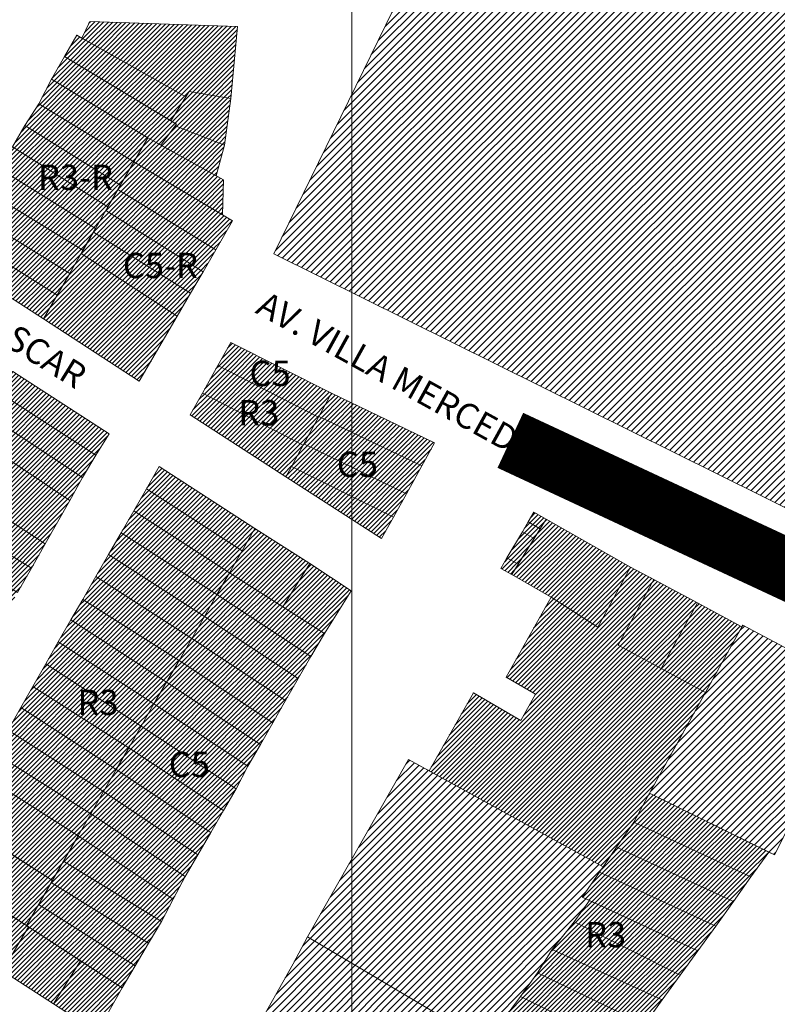
# Model space of a CAD drawing. Units: millimetres. Extents: x 628877 to 1276836, y 9264082 to 18535199.
# Drawn here: x 634184 to 634334, y 9266776 to 9266971 of the extents above; entities that cross this region are included whole.
import ezdxf

# ---------------------------------------------------------------- set-up
doc = ezdxf.new("R2010")
doc.units = ezdxf.units.MM
doc.linetypes.add('ACAD_ISO02W100', pattern=[15, 12, -3])
for name, color, linetype, lineweight in [('C5', 1, 'Continuous', 15), ('CALLE', 250, 'Continuous', 15), ('Equip. Educación', 140, 'Continuous', 15), ('GRILLA', 7, 'Continuous', 15), ('LOTE', 250, 'Continuous', 15), ('MANZANA', 250, 'Continuous', 15), ('NOMENCLATURA C3', 7, 'Continuous', 15), ('NOMENCLATURA C5', 7, 'Continuous', 15), ('NOMENCLATURA R3', 250, 'Continuous', 15)]:
    doc.layers.add(name, color=color, linetype=linetype, lineweight=lineweight)
for name, color, linetype, lineweight, transparency in [('NUEVOS EJES-V', 30, 'Continuous', 15, 0.05), ('R3', 50, 'Continuous', 20, 0.05), ('Usos otros usos', 8, 'Continuous', 20, 0.05)]:
    doc.layers.add(name, color=color, linetype=linetype, lineweight=lineweight, transparency=transparency)
doc.styles.add('ROMANC', font='arial.ttf')
pattern_1 = [(45, (0, 0), (-0.70710678119, 0.70710678119), [])]
pattern_2 = [(45, (0, 0), (-0.449012806053, 0.449012806053), [])]

msp = doc.modelspace()

# ---------------------------------------------------------------- hatches: boundary and pattern name
at = {"layer": 'C5'}
h = msp.add_hatch(dxfattribs=at)
h.set_pattern_fill('ANSI31', color=256, scale=0.2, style=0)
h.set_pattern_definition(pattern_2)
h.paths.add_polyline_path([(634227.43, 9266969.69), (634198.19, 9266970.72), (634196.62, 9266967.43), (634217.17, 9266955.82), (634217.82, 9266956.88), (634226.06, 9266955.51)])
h = msp.add_hatch(dxfattribs=at)
h.set_pattern_fill('ANSI31', color=256, scale=0.2, style=0)
h.set_pattern_definition(pattern_2)
h.paths.add_polyline_path([(634226.06, 9266955.51), (634217.82, 9266956.88), (634214.26, 9266951.09), (634215.37, 9266950.42), (634215.1, 9266950.06), (634224.83, 9266946.24)])
h = msp.add_hatch(dxfattribs=at)
h.set_pattern_fill('ANSI31', color=256, scale=0.2, style=0)
h.set_pattern_definition(pattern_2)
h.paths.add_polyline_path([(634224.83, 9266946.24), (634215.1, 9266950.06), (634212.25, 9266946.26), (634223.19, 9266940.21)])
h = msp.add_hatch(dxfattribs=at)
h.set_pattern_fill('ANSI31', color=256, scale=0.2, style=0)
h.set_pattern_definition(pattern_2)
h.paths.add_polyline_path([(634209.66, 9266947.69), (634206.91, 9266942.93), (634224.43, 9266932.47), (634224.62, 9266939.41)])
h = msp.add_hatch(dxfattribs=at)
h.set_pattern_fill('ANSI31', color=256, scale=0.2, style=0)
h.set_pattern_definition(pattern_2)
h.paths.add_polyline_path([(634206.91, 9266942.93), (634203.77, 9266937.47), (634223.1, 9266925.57), (634226.4, 9266931.29)])
h = msp.add_hatch(dxfattribs=at)
h.set_pattern_fill('ANSI31', color=256, scale=0.2, style=0)
h.set_pattern_definition(pattern_2)
h.paths.add_polyline_path([(634203.77, 9266937.47), (634201.37, 9266933.31), (634220.6, 9266921.24), (634223.1, 9266925.57)])
h = msp.add_hatch(dxfattribs=at)
h.set_pattern_fill('ANSI31', color=256, scale=0.2, style=0)
h.set_pattern_definition(pattern_2)
h.paths.add_polyline_path([(634201.37, 9266933.31), (634198.93, 9266929.06), (634218.09, 9266916.98), (634220.6, 9266921.24)])
h = msp.add_hatch(dxfattribs=at)
h.set_pattern_fill('ANSI31', color=256, scale=0.2, style=0)
h.set_pattern_definition(pattern_2)
h.paths.add_polyline_path([(634198.93, 9266929.06), (634196.51, 9266924.86), (634215.48, 9266912.48), (634218.09, 9266916.98)])
h = msp.add_hatch(dxfattribs=at)
h.set_pattern_fill('ANSI31', color=256, scale=0.2, style=0)
h.set_pattern_definition(pattern_2)
h.paths.add_polyline_path([(634196.51, 9266924.86), (634189.05, 9266911.91), (634208, 9266899.59), (634215.48, 9266912.48)])
h = msp.add_hatch(dxfattribs=at)
h.set_pattern_fill('ANSI31', color=256, scale=0.2, style=0)
h.set_pattern_definition(pattern_2)
h.paths.add_polyline_path([(634226.07, 9266907.26), (634223.5, 9266902.68), (634243.39, 9266892.48), (634245.98, 9266897.22)])
h = msp.add_hatch(dxfattribs=at)
h.set_pattern_fill('ANSI31', color=256, scale=0.2, style=0)
h.set_pattern_definition(pattern_2)
h.paths.add_polyline_path([(634245.98, 9266897.22), (634243.46, 9266892.61), (634263.81, 9266882.9), (634266.36, 9266887.43)])
h = msp.add_hatch(dxfattribs=at)
h.set_pattern_fill('ANSI31', color=256, scale=0.2, style=0)
h.set_pattern_definition(pattern_2)
h.paths.add_polyline_path([(634243.46, 9266892.61), (634240.51, 9266887.22), (634260.79, 9266877.37), (634263.81, 9266882.9)])
h = msp.add_hatch(dxfattribs=at)
h.set_pattern_fill('ANSI31', color=256, scale=0.2, style=0)
h.set_pattern_definition(pattern_2)
h.paths.add_polyline_path([(634240.51, 9266887.22), (634238.06, 9266882.74), (634258.21, 9266872.74), (634260.79, 9266877.37)])
h = msp.add_hatch(dxfattribs=at)
h.set_pattern_fill('ANSI31', color=256, scale=0.2, style=0)
h.set_pattern_definition(pattern_2)
h.paths.add_polyline_path([(634238.06, 9266882.74), (634236.95, 9266880.73), (634255.84, 9266868.51), (634258.21, 9266872.74)])
h = msp.add_hatch(dxfattribs=at)
h.set_pattern_fill('ANSI31', color=256, scale=0.2, style=0)
h.set_pattern_definition(pattern_2)
h.paths.add_polyline_path([(634241.69, 9266863.57), (634236.35, 9266854.99), (634244.57, 9266849.74), (634249.87, 9266858.16)])
h = msp.add_hatch(dxfattribs=at)
h.set_pattern_fill('ANSI31', color=256, scale=0.2, style=0)
h.set_pattern_definition(pattern_2)
h.paths.add_polyline_path([(634225.82, 9266861.72), (634223.35, 9266857.43), (634241.91, 9266845.16), (634244.57, 9266849.74), (634236.35, 9266854.99)])
h = msp.add_hatch(dxfattribs=at)
h.set_pattern_fill('ANSI31', color=256, scale=0.2, style=0)
h.set_pattern_definition(pattern_2)
h.paths.add_polyline_path([(634223.35, 9266857.43), (634220.85, 9266853.1), (634239.41, 9266840.83), (634241.91, 9266845.16)])
h = msp.add_hatch(dxfattribs=at)
h.set_pattern_fill('ANSI31', color=256, scale=0.2, style=0)
h.set_pattern_definition(pattern_2)
h.paths.add_polyline_path([(634220.85, 9266853.1), (634218.36, 9266848.77), (634236.92, 9266836.5), (634239.41, 9266840.83)])
h = msp.add_hatch(dxfattribs=at)
h.set_pattern_fill('ANSI31', color=256, scale=0.2, style=0)
h.set_pattern_definition(pattern_2)
h.paths.add_polyline_path([(634218.36, 9266848.77), (634215.86, 9266844.43), (634234.36, 9266832.08), (634236.92, 9266836.5)])
h = msp.add_hatch(dxfattribs=at)
h.set_pattern_fill('ANSI31', color=256, scale=0.2, style=0)
h.set_pattern_definition(pattern_2)
h.paths.add_polyline_path([(634215.86, 9266844.43), (634213.39, 9266840.14), (634231.92, 9266827.83), (634234.36, 9266832.08)])
h = msp.add_hatch(dxfattribs=at)
h.set_pattern_fill('ANSI31', color=256, scale=0.2, style=0)
h.set_pattern_definition(pattern_2)
h.paths.add_polyline_path([(634213.39, 9266840.14), (634210.89, 9266835.81), (634229.43, 9266823.5), (634231.92, 9266827.83)])
h = msp.add_hatch(dxfattribs=at)
h.set_pattern_fill('ANSI31', color=256, scale=0.2, style=0)
h.set_pattern_definition(pattern_2)
h.paths.add_polyline_path([(634210.89, 9266835.81), (634208.37, 9266831.44), (634227.16, 9266819.04), (634229.43, 9266823.5)])
h = msp.add_hatch(dxfattribs=at)
h.set_pattern_fill('ANSI31', color=256, scale=0.2, style=0)
h.set_pattern_definition(pattern_2)
h.paths.add_polyline_path([(634208.37, 9266831.44), (634205.9, 9266827.15), (634224.64, 9266814.73), (634227.16, 9266819.04)])
h = msp.add_hatch(dxfattribs=at)
h.set_pattern_fill('ANSI31', color=256, scale=0.2, style=0)
h.set_pattern_definition(pattern_2)
h.paths.add_polyline_path([(634205.9, 9266827.15), (634203.43, 9266822.86), (634222.12, 9266810.41), (634224.64, 9266814.73)])
h = msp.add_hatch(dxfattribs=at)
h.set_pattern_fill('ANSI31', color=256, scale=0.2, style=0)
h.set_pattern_definition(pattern_2)
h.paths.add_polyline_path([(634203.43, 9266822.86), (634200.94, 9266818.52), (634219.55, 9266806), (634222.12, 9266810.41)])
h = msp.add_hatch(dxfattribs=at)
h.set_pattern_fill('ANSI31', color=256, scale=0.2, style=0)
h.set_pattern_definition(pattern_2)
h.paths.add_polyline_path([(634200.94, 9266818.52), (634198.39, 9266814.1), (634217.03, 9266801.68), (634219.55, 9266806)])
h = msp.add_hatch(dxfattribs=at)
h.set_pattern_fill('ANSI31', color=256, scale=0.2, style=0)
h.set_pattern_definition(pattern_2)
h.paths.add_polyline_path([(634198.39, 9266814.1), (634195.9, 9266809.77), (634214.71, 9266797.25), (634217.03, 9266801.68)])
h = msp.add_hatch(dxfattribs=at)
h.set_pattern_fill('ANSI31', color=256, scale=0.2, style=0)
h.set_pattern_definition(pattern_2)
h.paths.add_polyline_path([(634195.9, 9266809.77), (634193, 9266804.75), (634212.38, 9266792.83), (634214.71, 9266797.25)])
h = msp.add_hatch(dxfattribs=at)
h.set_pattern_fill('ANSI31', color=256, scale=0.2, style=0)
h.set_pattern_definition(pattern_2)
h.paths.add_polyline_path([(634193, 9266804.75), (634190.56, 9266800.5), (634209.83, 9266788.53), (634212.38, 9266792.83)])
h = msp.add_hatch(dxfattribs=at)
h.set_pattern_fill('ANSI31', color=256, scale=0.2, style=0)
h.set_pattern_definition(pattern_2)
h.paths.add_polyline_path([(634190.56, 9266800.5), (634188.06, 9266796.17), (634207.18, 9266784.05), (634209.83, 9266788.53)])
h = msp.add_hatch(dxfattribs=at)
h.set_pattern_fill('ANSI31', color=256, scale=0.2, style=0)
h.set_pattern_definition(pattern_2)
h.paths.add_polyline_path([(634188.06, 9266796.17), (634185.67, 9266792.01), (634204.6, 9266779.71), (634207.18, 9266784.05)])
h = msp.add_hatch(dxfattribs=at)
h.set_pattern_fill('ANSI31', color=256, scale=0.2, style=0)
h.set_pattern_definition(pattern_2)
h.paths.add_polyline_path([(634204.6, 9266779.71), (634196.4, 9266785.04), (634191.06, 9266776.53), (634199.64, 9266770.97)])
at = {"layer": 'Equip. Educación'}
h = msp.add_hatch(dxfattribs=at)
h.set_pattern_fill('_USER', color=256, angle=45, pattern_type=0)
h.set_pattern_definition(pattern_1)
h.paths.add_polyline_path([(634342.91, 9266843.52), (634342.74, 9266843.16), (634327.28, 9266851.38), (634308.85, 9266818.15), (634333.52, 9266805.99), (634350.62, 9266839.81)])
h = msp.add_hatch(dxfattribs=at)
h.set_pattern_fill('_USER', color=256, angle=45, pattern_type=0)
h.set_pattern_definition(pattern_1)
h.paths.add_polyline_path([(634279.71, 9266773.12), (634283.31, 9266777.98), (634286.7, 9266782.69), (634289.59, 9266787.31), (634293.95, 9266792.72), (634296.97, 9266796.95), (634295.52, 9266797.62), (634298.96, 9266802.54), (634299.68, 9266803.62), (634261.21, 9266824.86), (634241.22, 9266789.76), (634276.86, 9266768.59)])
h = msp.add_hatch(dxfattribs=at)
h.set_pattern_fill('_USER', color=256, angle=45, pattern_type=0)
h.set_pattern_definition(pattern_1)
h.paths.add_polyline_path([(634255.69, 9266739.93), (634258.94, 9266744.73), (634262.83, 9266749.75), (634266.33, 9266754.12), (634270.33, 9266758.86), (634273.12, 9266763.71), (634276.41, 9266767.87), (634276.86, 9266768.59), (634241.22, 9266789.76), (634238.4, 9266784.46), (634230.85, 9266771.04), (634228.56, 9266766.88), (634220.7, 9266753.34), (634225.57, 9266750.57), (634225.3, 9266750.09), (634252, 9266734.15)])
at = {"layer": 'R3'}
h = msp.add_hatch(dxfattribs=at)
h.set_pattern_fill('ANSI31', color=256, scale=0.2, style=0)
h.set_pattern_definition(pattern_2)
h.paths.add_polyline_path([(634195.66, 9266967.97), (634193.23, 9266963.77), (634214.26, 9266951.09), (634217.17, 9266955.82)])
h = msp.add_hatch(dxfattribs=at)
h.set_pattern_fill('ANSI31', color=256, scale=0.2, style=0)
h.set_pattern_definition(pattern_2)
h.paths.add_polyline_path([(634193.23, 9266963.77), (634190.63, 9266959.32), (634209.66, 9266947.69), (634212.25, 9266946.26), (634215.37, 9266950.42)])
h = msp.add_hatch(dxfattribs=at)
h.set_pattern_fill('ANSI31', color=256, scale=0.2, style=0)
h.set_pattern_definition(pattern_2)
h.paths.add_polyline_path([(634190.63, 9266959.32), (634188.15, 9266954.42), (634206.91, 9266942.93), (634209.66, 9266947.69)])
h = msp.add_hatch(dxfattribs=at)
h.set_pattern_fill('ANSI31', color=256, scale=0.2, style=0)
h.set_pattern_definition(pattern_2)
h.paths.add_polyline_path([(634188.15, 9266954.42), (634185.36, 9266950.15), (634204.27, 9266938.34), (634206.91, 9266942.93)])
h = msp.add_hatch(dxfattribs=at)
h.set_pattern_fill('ANSI31', color=256, scale=0.2, style=0)
h.set_pattern_definition(pattern_2)
h.paths.add_polyline_path([(634185.36, 9266950.15), (634182.91, 9266945.9), (634201.8, 9266934.05), (634204.27, 9266938.34)])
h = msp.add_hatch(dxfattribs=at)
h.set_pattern_fill('ANSI31', color=256, scale=0.2, style=0)
h.set_pattern_definition(pattern_2)
h.paths.add_polyline_path([(634182.91, 9266945.9), (634180.37, 9266941.6), (634199.33, 9266929.76), (634201.8, 9266934.05)])
h = msp.add_hatch(dxfattribs=at)
h.set_pattern_fill('ANSI31', color=256, scale=0.2, style=0)
h.set_pattern_definition(pattern_2)
h.paths.add_polyline_path([(634180.37, 9266941.6), (634177.82, 9266937.18), (634196.86, 9266925.47), (634199.33, 9266929.76)])
h = msp.add_hatch(dxfattribs=at)
h.set_pattern_fill('ANSI31', color=256, scale=0.2, style=0)
h.set_pattern_definition(pattern_2)
h.paths.add_polyline_path([(634177.82, 9266937.18), (634175.23, 9266932.67), (634194.24, 9266920.92), (634196.86, 9266925.47)])
h = msp.add_hatch(dxfattribs=at)
h.set_pattern_fill('ANSI31', color=256, scale=0.2, style=0)
h.set_pattern_definition(pattern_2)
h.paths.add_polyline_path([(634175.23, 9266932.67), (634172.84, 9266928.51), (634191.74, 9266916.59), (634194.24, 9266920.92)])
h = msp.add_hatch(dxfattribs=at)
h.set_pattern_fill('ANSI31', color=256, scale=0.2, style=0)
h.set_pattern_definition(pattern_2)
h.paths.add_polyline_path([(634172.84, 9266928.51), (634170.31, 9266924.08), (634189.05, 9266911.91), (634191.74, 9266916.59)])
h = msp.add_hatch(dxfattribs=at)
h.set_pattern_fill('ANSI31', color=256, scale=0.2, style=0)
h.set_pattern_definition(pattern_2)
h.paths.add_polyline_path([(634114.22, 9266827.01), (634119.1, 9266835.57), (634121.67, 9266839.86), (634124.19, 9266844.12), (634126.85, 9266848.59), (634129.31, 9266852.88), (634131.86, 9266857.3), (634134.4, 9266861.78), (634136.91, 9266866.1), (634139.32, 9266870.31), (634141.81, 9266874.64), (634144.31, 9266878.98), (634146.81, 9266883.31), (634149.23, 9266887.68), (634151.83, 9266892.07), (634154.3, 9266896.42), (634156.89, 9266900.87), (634159.16, 9266905.2), (634161.77, 9266909.41), (634164.38, 9266913.61), (634183.01, 9266901.55), (634202.02, 9266889.23), (634199.43, 9266884.96), (634196.78, 9266880.6), (634194.25, 9266876.05), (634189.39, 9266867.43), (634186.7, 9266862.63), (634183.95, 9266857.87), (634181.46, 9266853.53), (634179, 9266849.29), (634176.5, 9266844.97), (634174.02, 9266840.68), (634171.47, 9266836.26), (634169.07, 9266831.99), (634166.52, 9266827.75), (634164.09, 9266823.32), (634161.45, 9266819.02), (634158.91, 9266814.88), (634156.59, 9266810.68), (634154.03, 9266806.22), (634151.4, 9266801.67), (634132.54, 9266814.83), (634122.6, 9266821.37)])
h = msp.add_hatch(dxfattribs=at)
h.set_pattern_fill('ANSI31', color=256, scale=0.2, style=0)
h.set_pattern_definition(pattern_2)
h.paths.add_polyline_path([(634243.39, 9266892.48), (634223.5, 9266902.68), (634220.49, 9266897.26), (634240.36, 9266886.95)])
h = msp.add_hatch(dxfattribs=at)
h.set_pattern_fill('ANSI31', color=256, scale=0.2, style=0)
h.set_pattern_definition(pattern_2)
h.paths.add_polyline_path([(634240.36, 9266886.95), (634220.49, 9266897.26), (634218.06, 9266892.95), (634236.95, 9266880.73)])
h = msp.add_hatch(dxfattribs=at)
h.set_pattern_fill('ANSI31', color=256, scale=0.2, style=0)
h.set_pattern_definition(pattern_2)
h.paths.add_polyline_path([(634230.86, 9266870.47), (634211.92, 9266882.72), (634209.4, 9266878.35), (634228.34, 9266866.1)])
h = msp.add_hatch(dxfattribs=at)
h.set_pattern_fill('ANSI31', color=256, scale=0.2, style=0)
h.set_pattern_definition(pattern_2)
h.paths.add_polyline_path([(634209.4, 9266878.35), (634206.91, 9266874.01), (634225.82, 9266861.72), (634228.34, 9266866.1)])
h = msp.add_hatch(dxfattribs=at)
h.set_pattern_fill('ANSI31', color=256, scale=0.2, style=0)
h.set_pattern_definition(pattern_2)
h.paths.add_polyline_path([(634206.91, 9266874.01), (634204.39, 9266869.64), (634223.35, 9266857.43), (634225.82, 9266861.72)])
h = msp.add_hatch(dxfattribs=at)
h.set_pattern_fill('ANSI31', color=256, scale=0.2, style=0)
h.set_pattern_definition(pattern_2)
h.paths.add_polyline_path([(634287.23, 9266870.42), (634288.42, 9266872.33), (634285.99, 9266873.72), (634284.85, 9266871.79)])
h = msp.add_hatch(dxfattribs=at)
h.set_pattern_fill('ANSI31', color=256, scale=0.2, style=0)
h.set_pattern_definition(pattern_2)
h.paths.add_polyline_path([(634305.07, 9266862.87), (634288.42, 9266872.33), (634281.6, 9266861.37), (634289.37, 9266856.93), (634298.64, 9266851)])
h = msp.add_hatch(dxfattribs=at)
h.set_pattern_fill('ANSI31', color=256, scale=0.2, style=0)
h.set_pattern_definition(pattern_2)
h.paths.add_polyline_path([(634286.04, 9266868.5), (634287.23, 9266870.42), (634284.85, 9266871.79), (634283.7, 9266869.85)], flags=17)
h = msp.add_hatch(dxfattribs=at)
h.set_pattern_fill('ANSI31', color=256, scale=0.2, style=0)
h.set_pattern_definition(pattern_2)
h.paths.add_polyline_path([(634204.39, 9266869.64), (634201.93, 9266865.37), (634220.85, 9266853.1), (634223.35, 9266857.43)])
h = msp.add_hatch(dxfattribs=at)
h.set_pattern_fill('ANSI31', color=256, scale=0.2, style=0)
h.set_pattern_definition(pattern_2)
h.paths.add_polyline_path([(634241.69, 9266863.57), (634230.86, 9266870.47), (634225.82, 9266861.72), (634236.35, 9266854.99)])
h = msp.add_hatch(dxfattribs=at)
h.set_pattern_fill('ANSI31', color=256, scale=0.2, style=0)
h.set_pattern_definition(pattern_2)
h.paths.add_polyline_path([(634286.04, 9266868.5), (634283.7, 9266869.85), (634280.66, 9266864.68), (634282.87, 9266863.41)])
h = msp.add_hatch(dxfattribs=at)
h.set_pattern_fill('ANSI31', color=256, scale=0.2, style=0)
h.set_pattern_definition(pattern_2)
h.paths.add_polyline_path([(634201.93, 9266865.37), (634199.41, 9266861), (634218.36, 9266848.77), (634220.85, 9266853.1)])
h = msp.add_hatch(dxfattribs=at)
h.set_pattern_fill('ANSI31', color=256, scale=0.2, style=0)
h.set_pattern_definition(pattern_2)
h.paths.add_polyline_path([(634281.6, 9266861.37), (634282.87, 9266863.41), (634280.66, 9266864.68), (634279.43, 9266862.61)])
h = msp.add_hatch(dxfattribs=at)
h.set_pattern_fill('ANSI31', color=256, scale=0.2, style=0)
h.set_pattern_definition(pattern_2)
h.paths.add_polyline_path([(634289.37, 9266856.93), (634280.53, 9266841.14), (634286.32, 9266837.78), (634283.4, 9266832.55), (634274.02, 9266838.01), (634265.28, 9266822.62), (634299.68, 9266803.62), (634302.32, 9266807.51), (634305.73, 9266812.45), (634308.85, 9266818.15), (634319.91, 9266838.09), (634311.12, 9266842.85), (634302.62, 9266847.42), (634309.67, 9266860.44), (634305.07, 9266862.87), (634298.64, 9266851)])
h = msp.add_hatch(dxfattribs=at)
h.set_pattern_fill('ANSI31', color=256, scale=0.2, style=0)
h.set_pattern_definition(pattern_2)
h.paths.add_polyline_path([(634199.41, 9266861), (634196.85, 9266856.47), (634215.86, 9266844.43), (634218.36, 9266848.77)])
h = msp.add_hatch(dxfattribs=at)
h.set_pattern_fill('ANSI31', color=256, scale=0.2, style=0)
h.set_pattern_definition(pattern_2)
h.paths.add_polyline_path([(634309.67, 9266860.44), (634302.62, 9266847.42), (634311.12, 9266842.85), (634318.3, 9266855.8)], flags=17)
h = msp.add_hatch(dxfattribs=at)
h.set_pattern_fill('ANSI31', color=256, scale=0.2, style=0)
h.set_pattern_definition(pattern_2)
h.paths.add_polyline_path([(634196.85, 9266856.47), (634194.49, 9266852.41), (634213.39, 9266840.14), (634215.86, 9266844.43)])
h = msp.add_hatch(dxfattribs=at)
h.set_pattern_fill('ANSI31', color=256, scale=0.2, style=0)
h.set_pattern_definition(pattern_2)
h.paths.add_polyline_path([(634327.09, 9266851.03), (634318.3, 9266855.8), (634311.12, 9266842.85), (634319.91, 9266838.09)])
h = msp.add_hatch(dxfattribs=at)
h.set_pattern_fill('ANSI31', color=256, scale=0.2, style=0)
h.set_pattern_definition(pattern_2)
h.paths.add_polyline_path([(634194.49, 9266852.41), (634191.98, 9266848.08), (634210.89, 9266835.81), (634213.39, 9266840.14)])
h = msp.add_hatch(dxfattribs=at)
h.set_pattern_fill('ANSI31', color=256, scale=0.2, style=0)
h.set_pattern_definition(pattern_2)
h.paths.add_polyline_path([(634210.89, 9266835.81), (634191.98, 9266848.08), (634189.5, 9266843.74), (634208.37, 9266831.44)])
h = msp.add_hatch(dxfattribs=at)
h.set_pattern_fill('ANSI31', color=256, scale=0.2, style=0)
h.set_pattern_definition(pattern_2)
h.paths.add_polyline_path([(634189.5, 9266843.74), (634186.95, 9266839.27), (634205.9, 9266827.15), (634208.37, 9266831.44)])
h = msp.add_hatch(dxfattribs=at)
h.set_pattern_fill('ANSI31', color=256, scale=0.2, style=0)
h.set_pattern_definition(pattern_2)
h.paths.add_polyline_path([(634186.95, 9266839.27), (634184.58, 9266835.09), (634203.43, 9266822.86), (634205.9, 9266827.15)])
h = msp.add_hatch(dxfattribs=at)
h.set_pattern_fill('ANSI31', color=256, scale=0.2, style=0)
h.set_pattern_definition(pattern_2)
h.paths.add_polyline_path([(634184.58, 9266835.09), (634182.05, 9266830.66), (634200.94, 9266818.52), (634203.43, 9266822.86)])
h = msp.add_hatch(dxfattribs=at)
h.set_pattern_fill('ANSI31', color=256, scale=0.2, style=0)
h.set_pattern_definition(pattern_2)
h.paths.add_polyline_path([(634182.05, 9266830.66), (634179.36, 9266826.1), (634198.39, 9266814.1), (634200.94, 9266818.52)])
h = msp.add_hatch(dxfattribs=at)
h.set_pattern_fill('ANSI31', color=256, scale=0.2, style=0)
h.set_pattern_definition(pattern_2)
h.paths.add_polyline_path([(634179.36, 9266826.1), (634176.9, 9266821.86), (634195.9, 9266809.77), (634198.39, 9266814.1)])
h = msp.add_hatch(dxfattribs=at)
h.set_pattern_fill('ANSI31', color=256, scale=0.2, style=0)
h.set_pattern_definition(pattern_2)
h.paths.add_polyline_path([(634195.9, 9266809.77), (634176.9, 9266821.86), (634171.85, 9266813.11), (634190.81, 9266800.93)])
h = msp.add_hatch(dxfattribs=at)
h.set_pattern_fill('ANSI31', color=256, scale=0.2, style=0)
h.set_pattern_definition(pattern_2)
h.paths.add_polyline_path([(634308.85, 9266818.15), (634305.73, 9266812.45), (634328.89, 9266801.67), (634332.4, 9266806.54)])
h = msp.add_hatch(dxfattribs=at)
h.set_pattern_fill('ANSI31', color=256, scale=0.2, style=0)
h.set_pattern_definition(pattern_2)
h.paths.add_polyline_path([(634328.89, 9266801.67), (634305.73, 9266812.45), (634302.32, 9266807.51), (634325.4, 9266796.79)])
h = msp.add_hatch(dxfattribs=at)
h.set_pattern_fill('ANSI31', color=256, scale=0.2, style=0)
h.set_pattern_definition(pattern_2)
h.paths.add_polyline_path([(634190.81, 9266800.93), (634181.36, 9266807.01), (634178.93, 9266802.8), (634169.39, 9266808.87), (634166.91, 9266804.19), (634185.67, 9266792.01)])
h = msp.add_hatch(dxfattribs=at)
h.set_pattern_fill('ANSI31', color=256, scale=0.2, style=0)
h.set_pattern_definition(pattern_2)
h.paths.add_polyline_path([(634325.4, 9266796.79), (634302.32, 9266807.51), (634298.96, 9266802.54), (634321.91, 9266791.91)])
h = msp.add_hatch(dxfattribs=at)
h.set_pattern_fill('ANSI31', color=256, scale=0.2, style=0)
h.set_pattern_definition(pattern_2)
h.paths.add_polyline_path([(634298.96, 9266802.54), (634295.52, 9266797.62), (634318.39, 9266787.05), (634321.91, 9266791.91)])
h = msp.add_hatch(dxfattribs=at)
h.set_pattern_fill('ANSI31', color=256, scale=0.2, style=0)
h.set_pattern_definition(pattern_2)
h.paths.add_polyline_path([(634318.39, 9266787.05), (634296.97, 9266796.95), (634293.95, 9266792.72), (634314.86, 9266782.2)])
h = msp.add_hatch(dxfattribs=at)
h.set_pattern_fill('ANSI31', color=256, scale=0.2, style=0)
h.set_pattern_definition(pattern_2)
h.paths.add_polyline_path([(634186.09, 9266791.73), (634180.76, 9266795.19), (634175.44, 9266786.64), (634180.98, 9266783.05)])
h = msp.add_hatch(dxfattribs=at)
h.set_pattern_fill('ANSI31', color=256, scale=0.2, style=0)
h.set_pattern_definition(pattern_2)
h.paths.add_polyline_path([(634196.4, 9266785.04), (634186.09, 9266791.73), (634180.98, 9266783.05), (634191.06, 9266776.53)])
h = msp.add_hatch(dxfattribs=at)
h.set_pattern_fill('ANSI31', color=256, scale=0.2, style=0)
h.set_pattern_definition(pattern_2)
h.paths.add_polyline_path([(634314.86, 9266782.2), (634293.95, 9266792.72), (634289.59, 9266787.31), (634311.32, 9266777.36)])
h = msp.add_hatch(dxfattribs=at)
h.set_pattern_fill('ANSI31', color=256, scale=0.2, style=0)
h.set_pattern_definition(pattern_2)
h.paths.add_polyline_path([(634311.32, 9266777.36), (634289.59, 9266787.31), (634286.7, 9266782.69), (634307.85, 9266772.46)])
h = msp.add_hatch(dxfattribs=at)
h.set_pattern_fill('ANSI31', color=256, scale=0.2, style=0)
h.set_pattern_definition(pattern_2)
h.paths.add_polyline_path([(634304.34, 9266767.6), (634307.85, 9266772.46), (634286.7, 9266782.69), (634283.31, 9266777.98)])
h = msp.add_hatch(dxfattribs=at)
h.set_pattern_fill('ANSI31', color=256, scale=0.2, style=0)
h.set_pattern_definition(pattern_2)
h.paths.add_polyline_path([(634304.34, 9266767.6), (634283.31, 9266777.98), (634279.71, 9266773.12), (634300.84, 9266762.72)])
at = {"layer": 'Usos otros usos'}
h = msp.add_hatch(dxfattribs=at)
h.set_pattern_fill('_USER', color=256, angle=45, pattern_type=0)
h.set_pattern_definition(pattern_1)
h.paths.add_polyline_path([(634349.04, 9266868.01), (634441.18, 9267052.71), (634326.05, 9267111.79), (634234.58, 9266924.76)])

# ---------------------------------------------------------------- linework, layer by layer
at = {"layer": 'GRILLA', "color": 18, "true_color": 0x000000}
msp.add_line((634250, 9264714.23), (634250, 9268134.75), dxfattribs=at)
at = {"layer": 'LOTE'}
for points in [[(634441.18, 9267052.71), (634326.05, 9267111.79), (634234.58, 9266924.76), (634349.04, 9266868.01)], [(634227.43, 9266969.69), (634198.19, 9266970.72), (634196.62, 9266967.43), (634217.17, 9266955.82), (634217.82, 9266956.88), (634226.06, 9266955.51)], [(634195.66, 9266967.97), (634193.23, 9266963.77), (634214.26, 9266951.09), (634217.17, 9266955.82)], [(634193.23, 9266963.77), (634190.63, 9266959.32), (634209.66, 9266947.69), (634212.25, 9266946.26), (634215.37, 9266950.42)], [(634190.63, 9266959.32), (634188.15, 9266954.42), (634206.91, 9266942.93), (634209.66, 9266947.69)], [(634226.06, 9266955.51), (634217.82, 9266956.88), (634214.26, 9266951.09), (634215.37, 9266950.42), (634215.1, 9266950.06), (634224.83, 9266946.24)], [(634188.15, 9266954.42), (634185.36, 9266950.15), (634204.27, 9266938.34), (634206.91, 9266942.93)], [(634185.36, 9266950.15), (634182.91, 9266945.9), (634201.8, 9266934.05), (634204.27, 9266938.34)], [(634224.83, 9266946.24), (634215.1, 9266950.06), (634212.25, 9266946.26), (634223.19, 9266940.21)], [(634209.66, 9266947.69), (634206.91, 9266942.93), (634224.43, 9266932.47), (634224.62, 9266939.41)], [(634182.91, 9266945.9), (634180.37, 9266941.6), (634199.33, 9266929.76), (634201.8, 9266934.05)], [(634206.91, 9266942.93), (634203.77, 9266937.47), (634223.1, 9266925.57), (634226.4, 9266931.29)], [(634180.37, 9266941.6), (634177.82, 9266937.18), (634196.86, 9266925.47), (634199.33, 9266929.76)], [(634177.82, 9266937.18), (634175.23, 9266932.67), (634194.24, 9266920.92), (634196.86, 9266925.47)], [(634203.77, 9266937.47), (634201.37, 9266933.31), (634220.6, 9266921.24), (634223.1, 9266925.57)], [(634201.37, 9266933.31), (634198.93, 9266929.06), (634218.09, 9266916.98), (634220.6, 9266921.24)], [(634175.23, 9266932.67), (634172.84, 9266928.51), (634191.74, 9266916.59), (634194.24, 9266920.92)], [(634172.84, 9266928.51), (634170.31, 9266924.08), (634189.05, 9266911.91), (634191.74, 9266916.59)], [(634198.93, 9266929.06), (634196.51, 9266924.86), (634215.48, 9266912.48), (634218.09, 9266916.98)], [(634196.51, 9266924.86), (634189.05, 9266911.91), (634208, 9266899.59), (634215.48, 9266912.48)], [(634226.07, 9266907.26), (634223.5, 9266902.68), (634243.39, 9266892.48), (634245.98, 9266897.22)], [(634243.39, 9266892.48), (634223.5, 9266902.68), (634220.49, 9266897.26), (634240.36, 9266886.95)], [(634180.46, 9266897.24), (634199.43, 9266884.96), (634202.02, 9266889.23), (634183.01, 9266901.55)], [(634177.94, 9266892.99), (634196.78, 9266880.6), (634199.43, 9266884.96), (634180.46, 9266897.24)], [(634240.36, 9266886.95), (634220.49, 9266897.26), (634218.06, 9266892.95), (634236.95, 9266880.73)], [(634245.98, 9266897.22), (634243.46, 9266892.61), (634263.81, 9266882.9), (634266.36, 9266887.43)], [(634177.94, 9266892.99), (634175.39, 9266888.68), (634194.25, 9266876.05), (634196.78, 9266880.6)], [(634243.46, 9266892.61), (634240.51, 9266887.22), (634260.79, 9266877.37), (634263.81, 9266882.9)], [(634175.39, 9266888.68), (634170.24, 9266880), (634189.39, 9266867.43), (634194.25, 9266876.05)], [(634240.51, 9266887.22), (634238.06, 9266882.74), (634258.21, 9266872.74), (634260.79, 9266877.37)], [(634230.86, 9266870.47), (634211.92, 9266882.72), (634209.4, 9266878.35), (634228.34, 9266866.1)], [(634238.06, 9266882.74), (634236.95, 9266880.73), (634255.84, 9266868.51), (634258.21, 9266872.74)], [(634170.24, 9266880), (634168.41, 9266876.9), (634168.74, 9266876.71), (634167.49, 9266874.54), (634186.7, 9266862.63), (634189.39, 9266867.43)], [(634209.4, 9266878.35), (634206.91, 9266874.01), (634225.82, 9266861.72), (634228.34, 9266866.1)], [(634167.49, 9266874.54), (634164.75, 9266869.78), (634183.95, 9266857.87), (634186.7, 9266862.63)], [(634206.91, 9266874.01), (634204.39, 9266869.64), (634223.35, 9266857.43), (634225.82, 9266861.72)], [(634287.23, 9266870.42), (634288.42, 9266872.33), (634285.99, 9266873.72), (634284.85, 9266871.79)], [(634305.07, 9266862.87), (634288.42, 9266872.33), (634281.6, 9266861.37), (634289.37, 9266856.93), (634298.64, 9266851)], [(634286.04, 9266868.5), (634287.23, 9266870.42), (634284.85, 9266871.79), (634283.7, 9266869.85)], [(634204.39, 9266869.64), (634201.93, 9266865.37), (634220.85, 9266853.1), (634223.35, 9266857.43)], [(634241.69, 9266863.57), (634230.86, 9266870.47), (634225.82, 9266861.72), (634236.35, 9266854.99)], [(634286.04, 9266868.5), (634283.7, 9266869.85), (634280.66, 9266864.68), (634282.87, 9266863.41)], [(634201.93, 9266865.37), (634199.41, 9266861), (634218.36, 9266848.77), (634220.85, 9266853.1)], [(634241.69, 9266863.57), (634236.35, 9266854.99), (634244.57, 9266849.74), (634249.87, 9266858.16)], [(634281.6, 9266861.37), (634282.87, 9266863.41), (634280.66, 9266864.68), (634279.43, 9266862.61)], [(634225.82, 9266861.72), (634223.35, 9266857.43), (634241.91, 9266845.16), (634244.57, 9266849.74), (634236.35, 9266854.99)], [(634289.37, 9266856.93), (634280.53, 9266841.14), (634286.32, 9266837.78), (634283.4, 9266832.55), (634274.02, 9266838.01), (634265.28, 9266822.62), (634299.68, 9266803.62), (634302.32, 9266807.51), (634305.73, 9266812.45), (634308.85, 9266818.15), (634319.91, 9266838.09), (634311.12, 9266842.85), (634302.62, 9266847.42), (634309.67, 9266860.44), (634305.07, 9266862.87), (634298.64, 9266851)], [(634199.41, 9266861), (634196.85, 9266856.47), (634215.86, 9266844.43), (634218.36, 9266848.77)], [(634309.67, 9266860.44), (634302.62, 9266847.42), (634311.12, 9266842.85), (634318.3, 9266855.8)], [(634223.35, 9266857.43), (634220.85, 9266853.1), (634239.41, 9266840.83), (634241.91, 9266845.16)], [(634196.85, 9266856.47), (634194.49, 9266852.41), (634213.39, 9266840.14), (634215.86, 9266844.43)], [(634327.09, 9266851.03), (634318.3, 9266855.8), (634311.12, 9266842.85), (634319.91, 9266838.09)], [(634194.49, 9266852.41), (634191.98, 9266848.08), (634210.89, 9266835.81), (634213.39, 9266840.14)], [(634220.85, 9266853.1), (634218.36, 9266848.77), (634236.92, 9266836.5), (634239.41, 9266840.83)], [(634342.91, 9266843.52), (634342.74, 9266843.16), (634327.28, 9266851.38), (634308.85, 9266818.15), (634333.52, 9266805.99), (634350.62, 9266839.81)], [(634210.89, 9266835.81), (634191.98, 9266848.08), (634189.5, 9266843.74), (634208.37, 9266831.44)], [(634218.36, 9266848.77), (634215.86, 9266844.43), (634234.36, 9266832.08), (634236.92, 9266836.5)], [(634189.5, 9266843.74), (634186.95, 9266839.27), (634205.9, 9266827.15), (634208.37, 9266831.44)], [(634215.86, 9266844.43), (634213.39, 9266840.14), (634231.92, 9266827.83), (634234.36, 9266832.08)], [(634213.39, 9266840.14), (634210.89, 9266835.81), (634229.43, 9266823.5), (634231.92, 9266827.83)], [(634186.95, 9266839.27), (634184.58, 9266835.09), (634203.43, 9266822.86), (634205.9, 9266827.15)], [(634210.89, 9266835.81), (634208.37, 9266831.44), (634227.16, 9266819.04), (634229.43, 9266823.5)], [(634184.58, 9266835.09), (634182.05, 9266830.66), (634200.94, 9266818.52), (634203.43, 9266822.86)], [(634182.05, 9266830.66), (634179.36, 9266826.1), (634198.39, 9266814.1), (634200.94, 9266818.52)], [(634208.37, 9266831.44), (634205.9, 9266827.15), (634224.64, 9266814.73), (634227.16, 9266819.04)], [(634179.36, 9266826.1), (634176.9, 9266821.86), (634195.9, 9266809.77), (634198.39, 9266814.1)], [(634205.9, 9266827.15), (634203.43, 9266822.86), (634222.12, 9266810.41), (634224.64, 9266814.73)], [(634279.71, 9266773.12), (634283.31, 9266777.98), (634286.7, 9266782.69), (634289.59, 9266787.31), (634293.95, 9266792.72), (634296.97, 9266796.95), (634295.52, 9266797.62), (634298.96, 9266802.54), (634299.68, 9266803.62), (634261.21, 9266824.86), (634241.22, 9266789.76), (634276.86, 9266768.59)], [(634203.43, 9266822.86), (634200.94, 9266818.52), (634219.55, 9266806), (634222.12, 9266810.41)], [(634195.9, 9266809.77), (634176.9, 9266821.86), (634171.85, 9266813.11), (634190.81, 9266800.93)], [(634200.94, 9266818.52), (634198.39, 9266814.1), (634217.03, 9266801.68), (634219.55, 9266806)], [(634308.85, 9266818.15), (634305.73, 9266812.45), (634328.89, 9266801.67), (634332.4, 9266806.54)], [(634198.39, 9266814.1), (634195.9, 9266809.77), (634214.71, 9266797.25), (634217.03, 9266801.68)], [(634328.89, 9266801.67), (634305.73, 9266812.45), (634302.32, 9266807.51), (634325.4, 9266796.79)], [(634190.81, 9266800.93), (634181.36, 9266807.01), (634178.93, 9266802.8), (634169.39, 9266808.87), (634166.91, 9266804.19), (634185.67, 9266792.01)], [(634195.9, 9266809.77), (634193, 9266804.75), (634212.38, 9266792.83), (634214.71, 9266797.25)], [(634325.4, 9266796.79), (634302.32, 9266807.51), (634298.96, 9266802.54), (634321.91, 9266791.91)], [(634193, 9266804.75), (634190.56, 9266800.5), (634209.83, 9266788.53), (634212.38, 9266792.83)], [(634298.96, 9266802.54), (634295.52, 9266797.62), (634318.39, 9266787.05), (634321.91, 9266791.91)], [(634190.56, 9266800.5), (634188.06, 9266796.17), (634207.18, 9266784.05), (634209.83, 9266788.53)], [(634318.39, 9266787.05), (634296.97, 9266796.95), (634293.95, 9266792.72), (634314.86, 9266782.2)], [(634186.09, 9266791.73), (634180.76, 9266795.19), (634175.44, 9266786.64), (634180.98, 9266783.05)], [(634188.06, 9266796.17), (634185.67, 9266792.01), (634204.6, 9266779.71), (634207.18, 9266784.05)], [(634196.4, 9266785.04), (634186.09, 9266791.73), (634180.98, 9266783.05), (634191.06, 9266776.53)], [(634314.86, 9266782.2), (634293.95, 9266792.72), (634289.59, 9266787.31), (634311.32, 9266777.36)], [(634255.69, 9266739.93), (634258.94, 9266744.73), (634262.83, 9266749.75), (634266.33, 9266754.12), (634270.33, 9266758.86), (634273.12, 9266763.71), (634276.41, 9266767.87), (634276.86, 9266768.59), (634241.22, 9266789.76), (634238.4, 9266784.46), (634230.85, 9266771.04), (634228.56, 9266766.88), (634220.7, 9266753.34), (634225.57, 9266750.57), (634225.3, 9266750.09), (634252, 9266734.15)], [(634311.32, 9266777.36), (634289.59, 9266787.31), (634286.7, 9266782.69), (634307.85, 9266772.46)], [(634204.6, 9266779.71), (634196.4, 9266785.04), (634191.06, 9266776.53), (634199.64, 9266770.97)], [(634304.34, 9266767.6), (634307.85, 9266772.46), (634286.7, 9266782.69), (634283.31, 9266777.98)], [(634304.34, 9266767.6), (634283.31, 9266777.98), (634279.71, 9266773.12), (634300.84, 9266762.72)]]:
    msp.add_lwpolyline(points, close=True, dxfattribs=at)
at = {"layer": 'MANZANA'}
for points in [[(634349.04, 9266868.01), (634441.18, 9267052.71), (634326.05, 9267111.79), (634234.58, 9266924.76)], [(634226.07, 9266907.26), (634245.98, 9266897.22), (634266.36, 9266887.43), (634263.81, 9266882.9), (634260.79, 9266877.37), (634258.21, 9266872.74), (634255.84, 9266868.51), (634236.95, 9266880.73), (634218.06, 9266892.95), (634220.49, 9266897.26), (634223.5, 9266902.68)]]:
    msp.add_lwpolyline(points, close=True, dxfattribs=at)
for points in [[(634182.91, 9266945.9), (634185.36, 9266950.15), (634188.15, 9266954.42), (634190.63, 9266959.32), (634193.23, 9266963.77), (634195.66, 9266967.97), (634196.62, 9266967.43), (634198.19, 9266970.72), (634227.43, 9266969.69), (634226.06, 9266955.51), (634224.83, 9266946.24), (634223.19, 9266940.21), (634224.62, 9266939.41), (634224.43, 9266932.47), (634226.4, 9266931.29), (634223.1, 9266925.57), (634220.6, 9266921.24), (634218.09, 9266916.98), (634215.48, 9266912.48), (634208, 9266899.59), (634189.05, 9266911.91), (634170.31, 9266924.08)], [(634183.01, 9266901.55), (634202.02, 9266889.23), (634199.43, 9266884.96), (634196.78, 9266880.6), (634194.25, 9266876.05), (634189.39, 9266867.43), (634186.7, 9266862.63), (634183.95, 9266857.87)], [(634182.05, 9266830.66), (634184.58, 9266835.09), (634186.95, 9266839.27), (634189.5, 9266843.74), (634191.98, 9266848.08), (634194.49, 9266852.41), (634196.85, 9266856.47), (634199.41, 9266861), (634201.93, 9266865.37), (634204.39, 9266869.64), (634206.91, 9266874.01), (634209.4, 9266878.35), (634211.92, 9266882.72), (634230.86, 9266870.47), (634241.69, 9266863.57), (634249.87, 9266858.16), (634244.57, 9266849.74), (634241.91, 9266845.16), (634239.41, 9266840.83), (634236.92, 9266836.5), (634234.36, 9266832.08), (634231.92, 9266827.83), (634229.43, 9266823.5), (634227.16, 9266819.04), (634224.64, 9266814.73), (634222.12, 9266810.41), (634219.55, 9266806), (634217.03, 9266801.68), (634214.71, 9266797.25), (634212.38, 9266792.83), (634209.83, 9266788.53), (634207.18, 9266784.05), (634204.6, 9266779.71), (634199.64, 9266770.97), (634191.06, 9266776.53), (634180.98, 9266783.05)], [(634230.85, 9266771.04), (634238.4, 9266784.46), (634241.22, 9266789.76), (634261.21, 9266824.86), (634265.28, 9266822.62), (634274.02, 9266838.01), (634283.4, 9266832.55), (634286.32, 9266837.78), (634280.53, 9266841.14), (634289.37, 9266856.93), (634281.6, 9266861.37), (634279.43, 9266862.61), (634280.66, 9266864.68), (634283.7, 9266869.85), (634284.85, 9266871.79), (634285.99, 9266873.72), (634288.42, 9266872.33), (634305.07, 9266862.87), (634309.67, 9266860.44), (634318.3, 9266855.8), (634327.09, 9266851.03), (634327.28, 9266851.38), (634342.74, 9266843.16)], [(634350.62, 9266839.81), (634333.52, 9266805.99), (634332.4, 9266806.54), (634328.89, 9266801.67), (634325.4, 9266796.79), (634321.91, 9266791.91), (634318.39, 9266787.05), (634314.86, 9266782.2), (634311.32, 9266777.36), (634307.85, 9266772.46)]]:
    msp.add_lwpolyline(points, dxfattribs=at)
at = {"layer": 'NUEVOS EJES-V', "linetype": 'ACAD_ISO02W100', "ltscale": 5, "const_width": 12}
msp.add_lwpolyline([(634281.33, 9266887.92), (635032.78, 9266537.45)], dxfattribs=at)

# ---------------------------------------------------------------- texts
at = {"layer": 'CALLE', "style": 'ROMANC'}
for s, rotation, p in [(' CA. HUASCAR', 328.3005, (634157.69, 9266921.25)), (' AV. VILLA MERCEDES', 331.0644, (634229.39, 9266913.94))]:
    msp.add_text(s, height=5, rotation=rotation, dxfattribs=at).set_placement(p)
at = {"layer": 'NOMENCLATURA C3', "style": 'ROMANC'}
for p in [(634247.02, 9266880.69), (634213.81, 9266821.36)]:
    msp.add_text('C5', height=5, dxfattribs=at).set_placement(p)
at = {"layer": 'NOMENCLATURA C5', "style": 'ROMANC'}
for s, p in [('C5-R', (634204.74, 9266919.98)), ('C5', (634229.77, 9266898.64))]:
    msp.add_text(s, height=5, dxfattribs=at).set_placement(p)
at = {"layer": 'NOMENCLATURA R3', "style": 'ROMANC'}
for s, p in [('R3-R', (634187.96, 9266937.39)), ('R3', (634227.54, 9266890.87)), ('R3', (634195.78, 9266833.62)), ('R3', (634296.09, 9266787.7))]:
    msp.add_text(s, height=5, dxfattribs=at).set_placement(p)

doc.saveas('drawing.dxf')
